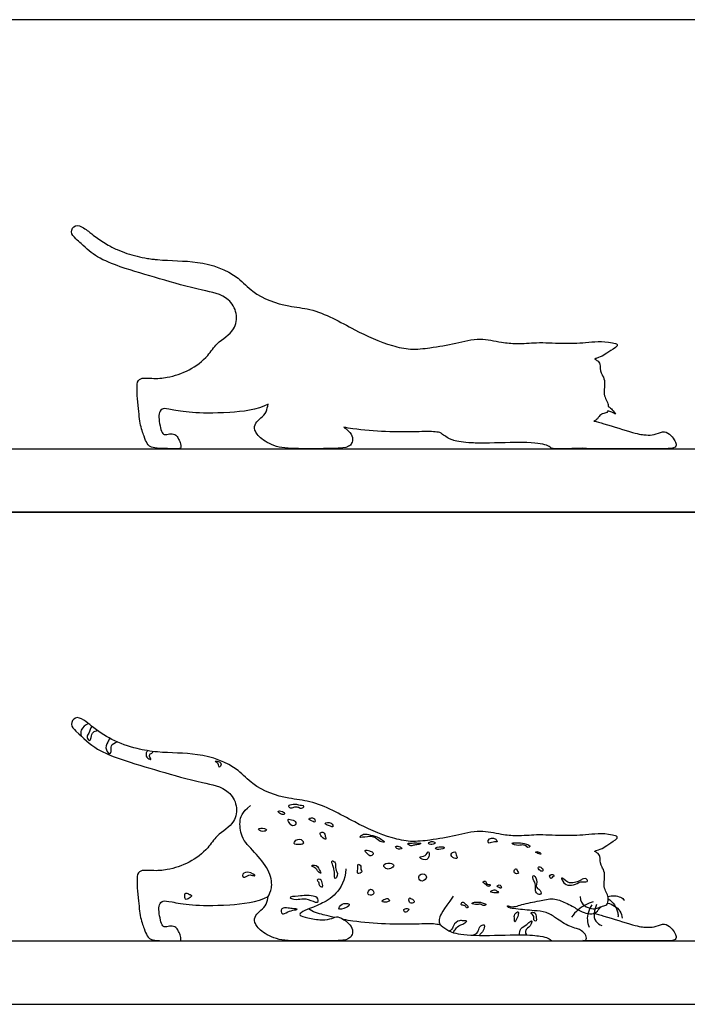
# Model space of a CAD drawing. Units: feet. Extents: x 0 to 10.1, y -2.2 to 3.9.
# Drawn here: x 4.1 to 6.8, y 0 to 3.9 of the extents above; entities that cross this region are included whole.
import ezdxf

# ---------------------------------------------------------------- set-up
doc = ezdxf.new("R2010")
doc.units = ezdxf.units.FT
doc.header["$MEASUREMENT"] = 0
for name, color, linetype, true_color in [('2D$AG-ANIMALS', 7, 'Continuous', 0x66ccff), ('2D$AG-DETAILS', 7, 'Continuous', 0x66ffff), ('2D$AG-DIAGRAM', 7, 'Continuous', 0xfecc66), ('2D$AG-OUTLINE', 7, 'Continuous', 0x8000ff), ('2D$X-VPRT', 6, 'Continuous', 0xff00ff)]:
    doc.layers.add(name, color=color, linetype=linetype, true_color=true_color)

msp = doc.modelspace()

# ---------------------------------------------------------------- linework, layer by layer
at = {"layer": '2D$AG-ANIMALS'}
for points, knots in [([(5.86, 0.4271), (5.8188, 0.3712), (5.8003, 0.3374), (5.8031, 0.3143), (5.8387, 0.2931), (5.8574, 0.2794), (5.9473, 0.2687), (6.1417, 0.2773), (6.2103, 0.2687), (6.2352, 0.262), (6.2498, 0.25), (6.2543, 0.25), (6.3784, 0.25), (6.3834, 0.2545), (6.3868, 0.2598), (6.3837, 0.273), (6.3772, 0.2802), (6.3646, 0.294), (6.3467, 0.2989), (6.3375, 0.3014), (6.3078, 0.3113), (6.2702, 0.3372), (6.2264, 0.3668), (6.1701, 0.3698), (6.1219, 0.3749), (6.0857, 0.3794), (6.0748, 0.3835), (6.0726, 0.3895), (6.0973, 0.3812), (6.1341, 0.3974), (6.1946, 0.4064), (6.2532, 0.4217), (6.2968, 0.4041), (6.3345, 0.3856), (6.3684, 0.3616), (6.4208, 0.351), (6.4358, 0.3796), (6.4498, 0.3897), (6.4667, 0.3894), (6.4719, 0.4081), (6.4725, 0.4274), (6.4627, 0.4445), (6.4512, 0.4716), (6.4617, 0.5035), (6.4527, 0.5344), (6.4378, 0.5552), (6.4421, 0.5808), (6.4325, 0.5969), (6.4154, 0.6044), (6.4488, 0.6138), (6.4631, 0.6264), (6.52, 0.661), (6.4507, 0.678), (6.3893, 0.6676), (6.2854, 0.6647), (6.1956, 0.6715), (6.116, 0.6628), (6.0418, 0.6704), (5.9619, 0.6906), (5.8676, 0.664), (5.7771, 0.6492), (5.6926, 0.6392), (5.59, 0.6623), (5.4604, 0.7214), (5.3312, 0.7995), (5.1878, 0.8137), (5.0835, 0.8493), (4.9913, 0.9494), (4.8543, 0.9952), (4.7174, 0.9905), (4.603, 1.0091), (4.5137, 1.0402), (4.4453, 1.0869), (4.4048, 1.1211), (4.3675, 1.1401), (4.3456, 1.1028), (4.392, 1.0579), (4.4475, 1.0051), (4.5657, 0.9596), (4.7051, 0.9202), (4.8445, 0.8783), (4.9666, 0.8579), (5.0103, 0.7859), (4.9978, 0.7086), (4.9294, 0.6752), (4.8713, 0.5819), (4.7667, 0.5325), (4.6768, 0.5257), (4.6105, 0.5335), (4.6134, 0.4776), (4.612, 0.4515), (4.6142, 0.4344), (4.6191, 0.3974), (4.6214, 0.3475), (4.6406, 0.2946), (4.6505, 0.2699), (4.6668, 0.25), (4.7762, 0.25), (4.7863, 0.25), (4.7828, 0.2758), (4.7731, 0.2909), (4.7675, 0.3045), (4.7446, 0.3103), (4.723, 0.3043), (4.7127, 0.307), (4.7034, 0.3306), (4.6977, 0.3677), (4.6979, 0.3945), (4.7129, 0.4118), (4.7406, 0.4053), (4.8223, 0.3911), (4.9405, 0.3885), (5.0871, 0.4021), (5.1293, 0.4254)], [0, 0, 0, 0, 0.08216, 0.16432, 0.16432, 0.209846, 0.272416, 0.334986, 0.397556, 0.460126, 0.522696, 0.585266, 0.647836, 0.710406, 0.772976, 0.835547, 0.898117, 0.960687, 0.960687, 0.960687, 0.989355, 1.054094, 1.097257, 1.14481, 1.218368, 1.246414, 1.250559, 1.255041, 1.257619, 1.311786, 1.382808, 1.438042, 1.488416, 1.518768, 1.563236, 1.619968, 1.640661, 1.652999, 1.671294, 1.682235, 1.70574, 1.728949, 1.739796, 1.793184, 1.820535, 1.833667, 1.868777, 1.886878, 1.897041, 1.901793, 1.967848, 2.002498, 2.022863, 2.128893, 2.222531, 2.322838, 2.401464, 2.460715, 2.546458, 2.643758, 2.747204, 2.823797, 2.896408, 3.05853, 3.252501, 3.33697, 3.489511, 3.567878, 3.739723, 3.898489, 3.979688, 4.085557, 4.181144, 4.220286, 4.254254, 4.28269, 4.315125, 4.425999, 4.523631, 4.685501, 4.861351, 4.969971, 5.031908, 5.093986, 5.180644, 5.240266, 5.422032, 5.482884, 5.536467, 5.57019, 5.622029, 5.622029, 5.622029, 5.671502, 5.720974, 5.770447, 5.819919, 5.869392, 5.918864, 5.968337, 6.017809, 6.067282, 6.116754, 6.166227, 6.215699, 6.265172, 6.314644, 6.364116, 6.413589, 6.463061, 6.512534, 6.562006, 6.597438, 6.597438, 6.597438, 6.597438]), ([(5.4358, 0.5344), (5.4304, 0.4459), (5.3186, 0.385), (5.2956, 0.3805), (5.2514, 0.3602), (5.2523, 0.3498), (5.2956, 0.3372), (5.358, 0.3311), (5.3893, 0.3426), (5.4068, 0.3491), (5.4497, 0.3206), (5.4657, 0.293), (5.4595, 0.2688), (5.4484, 0.2595), (5.4283, 0.25), (5.27, 0.25), (5.1671, 0.25), (5.0972, 0.289), (5.0719, 0.3251), (5.0773, 0.3518), (5.0999, 0.3703), (5.126, 0.3946), (5.126, 0.4271), (5.1467, 0.4518), (5.1406, 0.5214), (5.0837, 0.5938), (5.0208, 0.654), (5.015, 0.7219), (5.0244, 0.758), (5.0597, 0.7844)], [5.851858, 5.851858, 5.851858, 5.851858, 5.920603, 5.978551, 6.036498, 6.094445, 6.152392, 6.21034, 6.268287, 6.326234, 6.384182, 6.442129, 6.500076, 6.558024, 6.615971, 6.673918, 6.731865, 6.789813, 6.84776, 6.905707, 6.963655, 7.021602, 7.079549, 7.137497, 7.195444, 7.253391, 7.311338, 7.369286, 7.427233, 7.427233, 7.427233, 7.427233]), ([(5.3893, 0.3426), (5.3762, 0.3458), (5.3512, 0.3526), (5.3026, 0.3648), (5.2889, 0.3767)], [5.76446442, 5.76446442, 5.76446442, 5.76446442, 5.78760388, 5.81245027, 5.81245027, 5.81245027, 5.81245027]), ([(6.4151, 0.3592), (6.427, 0.3561), (6.4735, 0.3438), (6.5836, 0.3069), (6.6225, 0.3043), (6.6524, 0.3028), (6.6865, 0.321), (6.7152, 0.3103), (6.734, 0.2838), (6.7404, 0.2681), (6.7393, 0.25), (6.6799, 0.25), (6.6209, 0.25), (6.391, 0.25), (6.383, 0.25), (6.3791, 0.2509), (6.3717, 0.2515)], [0.1204809, 0.1204809, 0.1204809, 0.1204809, 0.1489431, 0.2234146, 0.2978862, 0.3723577, 0.4468292, 0.5213008, 0.5957723, 0.6702439, 0.7447154, 0.8191869, 0.8936585, 0.8936585, 0.8936585, 0.9130931, 0.9130931, 0.9130931, 0.9130931]), ([(5.8115, 0.3117), (5.8055, 0.314), (5.7849, 0.3188), (5.7213, 0.3165), (5.5936, 0.3151), (5.4921, 0.3238), (5.439, 0.3325), (5.4273, 0.3347)], [5.5038723, 5.5038723, 5.5038723, 5.5038723, 5.5373237, 5.5998937, 5.6624638, 5.7250338, 5.7434373, 5.7434373, 5.7434373, 5.7434373])]:
    msp.add_open_spline(points, degree=3, knots=knots, dxfattribs=at)
msp.add_open_spline([(6.3607, 0.4256), (6.3595, 0.4064), (6.3779, 0.3871), (6.4057, 0.3756), (6.4302, 0.3785), (6.4363, 0.3836), (6.4467, 0.3866)], degree=3, dxfattribs=at)
at = {"layer": '2D$AG-DETAILS'}
for points, knots in [([(4.4193, 1.1087), (4.4076, 1.1036), (4.389, 1.0888), (4.3891, 1.0671), (4.3905, 1.0596)], [0, 0, 0, 0, 0.03819309, 0.06099031, 0.06099031, 0.06099031, 0.06099031]), ([(4.433, 1.0978), (4.4283, 1.0892), (4.4241, 1.0739), (4.4096, 1.056), (4.4253, 1.0357), (4.4317, 1.0586), (4.4353, 1.0748), (4.4495, 1.0802), (4.4553, 1.0811)], [0, 0, 0, 0, 0.0294437, 0.0483026, 0.0630521, 0.0766057, 0.0984404, 0.1161483, 0.1161483, 0.1161483, 0.1161483]), ([(4.504, 1.0503), (4.5009, 1.0458), (4.4942, 1.0311), (4.4818, 1.0105), (4.5043, 0.984), (4.5115, 1.0038), (4.5044, 1.024), (4.5242, 1.0338), (4.5331, 1.036)], [0, 0, 0, 0, 0.0167093, 0.0485639, 0.0688332, 0.0771415, 0.0998439, 0.1272315, 0.1272315, 0.1272315, 0.1272315]), ([(4.6529, 1.0015), (4.6501, 0.998), (4.6454, 0.9874), (4.6488, 0.9718), (4.6728, 0.9627), (4.6589, 0.977), (4.6612, 0.9892), (4.6718, 0.991), (4.6747, 0.9967), (4.6755, 0.9983)], [0, 0, 0, 0, 0.01353831, 0.03261904, 0.04556568, 0.0593595, 0.06652534, 0.08009933, 0.08515866, 0.08515866, 0.08515866, 0.08515866]), ([(4.9319, 0.9591), (4.9266, 0.9604), (4.912, 0.961), (4.9357, 0.9527), (4.9337, 0.929), (4.9482, 0.9511), (4.9387, 0.9574), (4.9319, 0.9591)], [0, 0, 0, 0, 0.012252, 0.02806688, 0.04201577, 0.05578652, 0.07165215, 0.07165215, 0.07165215, 0.07165215]), ([(5.2399, 0.78), (5.2359, 0.7802), (5.2273, 0.7776), (5.2153, 0.7732), (5.2041, 0.7865), (5.2262, 0.7878), (5.2406, 0.7902), (5.2522, 0.7842), (5.2775, 0.7843), (5.261, 0.7724), (5.2509, 0.7772), (5.2439, 0.7799), (5.2399, 0.78)], [0, 0, 0, 0, 0.0122085, 0.0269944, 0.0332995, 0.0530217, 0.0639958, 0.080849, 0.0968236, 0.108707, 0.1177994, 0.13025, 0.13025, 0.13025, 0.13025]), ([(5.1852, 0.7609), (5.1775, 0.7639), (5.1615, 0.7646), (5.1784, 0.7514), (5.1878, 0.7477), (5.1971, 0.7544), (5.1907, 0.7588), (5.1852, 0.7609)], [0, 0, 0, 0, 0.01683577, 0.03009142, 0.04306466, 0.04696603, 0.05904377, 0.05904377, 0.05904377, 0.05904377]), ([(5.2272, 0.7272), (5.22, 0.729), (5.2034, 0.7351), (5.213, 0.7142), (5.2224, 0.703), (5.2412, 0.7077), (5.237, 0.7253), (5.2298, 0.7266), (5.2272, 0.7272)], [0, 0, 0, 0, 0.01935641, 0.03087308, 0.05104125, 0.0614378, 0.0776979, 0.08462893, 0.08462893, 0.08462893, 0.08462893]), ([(5.3035, 0.7359), (5.2985, 0.7363), (5.2829, 0.7332), (5.3021, 0.723), (5.3154, 0.7176), (5.315, 0.7321), (5.3084, 0.7355), (5.3035, 0.7359)], [0, 0, 0, 0, 0.0128297, 0.032126, 0.0392747, 0.04833816, 0.06085187, 0.06085187, 0.06085187, 0.06085187]), ([(5.3777, 0.7151), (5.3689, 0.7215), (5.3404, 0.7145), (5.3694, 0.7051), (5.3889, 0.6975), (5.3834, 0.7109), (5.3777, 0.7151)], [0, 0, 0, 0, 0.02410045, 0.04834841, 0.05787297, 0.07351642, 0.07351642, 0.07351642, 0.07351642]), ([(5.1151, 0.6939), (5.1053, 0.6976), (5.0808, 0.6957), (5.1053, 0.6789), (5.1276, 0.6869), (5.1188, 0.6925), (5.1151, 0.6939)], [0, 0, 0, 0, 0.02404108, 0.04284089, 0.05878513, 0.0677071, 0.0677071, 0.0677071, 0.0677071]), ([(5.348, 0.6782), (5.3445, 0.68), (5.3308, 0.68), (5.3379, 0.6598), (5.361, 0.6457), (5.3534, 0.6659), (5.3527, 0.6757), (5.348, 0.6782)], [0, 0, 0, 0, 0.01205022, 0.02783416, 0.04785776, 0.05932553, 0.07540319, 0.07540319, 0.07540319, 0.07540319]), ([(5.5247, 0.6704), (5.5185, 0.6719), (5.5072, 0.6748), (5.4796, 0.6547), (5.5267, 0.6642), (5.5523, 0.6607), (5.5655, 0.6437), (5.5944, 0.6367), (5.5736, 0.6548), (5.5556, 0.6628), (5.5361, 0.6675), (5.5247, 0.6704)], [0, 0, 0, 0, 0.018859, 0.0363173, 0.0668182, 0.0978927, 0.1213343, 0.1369549, 0.152067, 0.1724872, 0.2077897, 0.2077897, 0.2077897, 0.2077897]), ([(5.2652, 0.6461), (5.2596, 0.6542), (5.2403, 0.6543), (5.2261, 0.6288), (5.2511, 0.6318), (5.2703, 0.6312), (5.2678, 0.6425), (5.2652, 0.6461)], [0, 0, 0, 0, 0.02625998, 0.04086421, 0.06344658, 0.0768278, 0.0886775, 0.0886775, 0.0886775, 0.0886775]), ([(5.6453, 0.6233), (5.6391, 0.625), (5.6276, 0.6248), (5.6391, 0.6103), (5.6646, 0.6127), (5.6515, 0.6216), (5.6453, 0.6233)], [0, 0, 0, 0, 0.01376237, 0.02238788, 0.04205896, 0.05585189, 0.05585189, 0.05585189, 0.05585189]), ([(5.7239, 0.6369), (5.7123, 0.6384), (5.7053, 0.636), (5.6719, 0.6375), (5.6932, 0.6225), (5.7076, 0.6308), (5.7184, 0.6297), (5.7359, 0.6349), (5.7273, 0.6365), (5.7239, 0.6369)], [0, 0, 0, 0, 0.0267384, 0.0440538, 0.0587138, 0.0732305, 0.090561, 0.0992261, 0.1072666, 0.1072666, 0.1072666, 0.1072666]), ([(5.7788, 0.6425), (5.7708, 0.6434), (5.7543, 0.6363), (5.7754, 0.6284), (5.7936, 0.6366), (5.7836, 0.6419), (5.7788, 0.6425)], [0, 0, 0, 0, 0.01791691, 0.03214883, 0.04634188, 0.05706304, 0.05706304, 0.05706304, 0.05706304]), ([(5.8123, 0.6224), (5.8013, 0.6226), (5.7808, 0.6167), (5.8061, 0.6081), (5.833, 0.619), (5.8181, 0.6223), (5.8123, 0.6224)], [0, 0, 0, 0, 0.02358863, 0.03712426, 0.06018159, 0.07250812, 0.07250812, 0.07250812, 0.07250812]), ([(6.0274, 0.6515), (6.0175, 0.6595), (5.9957, 0.6573), (5.9979, 0.6316), (6.0149, 0.6438), (6.0376, 0.6386), (6.0308, 0.6488), (6.0274, 0.6515)], [0, 0, 0, 0, 0.02989665, 0.03941272, 0.05766905, 0.07412476, 0.08438978, 0.08438978, 0.08438978, 0.08438978]), ([(6.1018, 0.6297), (6.1121, 0.6261), (6.1249, 0.6294), (6.1459, 0.6295), (6.153, 0.616), (6.169, 0.6257), (6.138, 0.6369), (6.1266, 0.637), (6.0824, 0.6391), (6.0975, 0.6312), (6.1018, 0.6297)], [0, 0, 0, 0, 0.0272327, 0.0455636, 0.0551734, 0.0643281, 0.081087, 0.113687, 0.138332, 0.1498862, 0.1498862, 0.1498862, 0.1498862]), ([(5.5304, 0.6054), (5.5243, 0.6071), (5.5048, 0.6132), (5.521, 0.5935), (5.5324, 0.5818), (5.5501, 0.598), (5.5358, 0.604), (5.5306, 0.6054), (5.5304, 0.6054)], [0, 0, 0, 0, 0.01858112, 0.03355901, 0.05061663, 0.06396995, 0.07955107, 0.08033567, 0.08033567, 0.08033567, 0.08033567]), ([(5.7609, 0.6022), (5.7583, 0.6025), (5.7522, 0.5807), (5.7195, 0.5855), (5.7453, 0.5654), (5.7686, 0.5764), (5.7635, 0.6019), (5.7609, 0.6022)], [0, 0, 0, 0, 0.0193206, 0.0402716, 0.0563527, 0.0814758, 0.1008801, 0.1008801, 0.1008801, 0.1008801]), ([(5.8685, 0.6001), (5.8654, 0.6029), (5.8473, 0.5993), (5.8537, 0.5757), (5.8809, 0.5744), (5.87, 0.5892), (5.8706, 0.5982), (5.8685, 0.6001)], [0, 0, 0, 0, 0.01505949, 0.03353036, 0.05071667, 0.06325726, 0.07361122, 0.07361122, 0.07361122, 0.07361122]), ([(6.1978, 0.6013), (6.1925, 0.6039), (6.1785, 0.6025), (6.1955, 0.5949), (6.2097, 0.5901), (6.2029, 0.5988), (6.1978, 0.6013)], [0, 0, 0, 0, 0.01229206, 0.02774893, 0.03473628, 0.0466622, 0.0466622, 0.0466622, 0.0466622]), ([(5.3004, 0.5471), (5.2997, 0.545), (5.3205, 0.5387), (5.3215, 0.5263), (5.3413, 0.5138), (5.3268, 0.5379), (5.3218, 0.5531), (5.301, 0.5487), (5.3004, 0.5471)], [0, 0, 0, 0, 0.0152466, 0.036755, 0.0471185, 0.0603844, 0.0884234, 0.1001012, 0.1001012, 0.1001012, 0.1001012]), ([(5.3937, 0.5588), (5.391, 0.5633), (5.3747, 0.572), (5.3859, 0.5474), (5.3883, 0.5343), (5.3922, 0.5189), (5.3897, 0.4859), (5.4076, 0.5149), (5.3956, 0.5295), (5.3939, 0.5465), (5.3961, 0.5549), (5.3937, 0.5588)], [0, 0, 0, 0, 0.0143606, 0.0323805, 0.0478347, 0.0600667, 0.0853687, 0.1000939, 0.1266226, 0.1381429, 0.150807, 0.150807, 0.150807, 0.150807]), ([(5.495, 0.5328), (5.4932, 0.5384), (5.4986, 0.5484), (5.4793, 0.5569), (5.4851, 0.5385), (5.4821, 0.5289), (5.4794, 0.5109), (5.5039, 0.5213), (5.4961, 0.5295), (5.495, 0.5328)], [0, 0, 0, 0, 0.01664957, 0.02595975, 0.04112303, 0.05016174, 0.0622448, 0.07877382, 0.08873223, 0.08873223, 0.08873223, 0.08873223]), ([(5.611, 0.5571), (5.5989, 0.5591), (5.5778, 0.5529), (5.595, 0.5329), (5.6115, 0.5341), (5.6324, 0.5485), (5.6185, 0.5559), (5.611, 0.5571)], [0, 0, 0, 0, 0.02722382, 0.04129735, 0.05926857, 0.07714554, 0.09419559, 0.09419559, 0.09419559, 0.09419559]), ([(5.0532, 0.51), (5.0462, 0.5077), (5.036, 0.4964), (5.0221, 0.5147), (5.0511, 0.53), (5.0898, 0.5016), (5.0637, 0.5107), (5.0562, 0.511), (5.0532, 0.51)], [0, 0, 0, 0, 0.021729, 0.0299609, 0.0543852, 0.0862972, 0.1011079, 0.1106297, 0.1106297, 0.1106297, 0.1106297]), ([(5.7465, 0.5142), (5.7385, 0.5178), (5.7165, 0.5082), (5.7311, 0.48), (5.7535, 0.4924), (5.7543, 0.5073), (5.7498, 0.5127), (5.7465, 0.5142)], [0, 0, 0, 0, 0.02532614, 0.04334488, 0.06683417, 0.07548114, 0.0856786, 0.0856786, 0.0856786, 0.0856786]), ([(6.1089, 0.5353), (6.1067, 0.5362), (6.0959, 0.5259), (6.1056, 0.5134), (6.1215, 0.5172), (6.1107, 0.5252), (6.1109, 0.5346), (6.1089, 0.5353)], [0, 0, 0, 0, 0.01179379, 0.02586131, 0.03479145, 0.04396636, 0.05433943, 0.05433943, 0.05433943, 0.05433943]), ([(6.2057, 0.4446), (6.2032, 0.4528), (6.1789, 0.4601), (6.1971, 0.4853), (6.1747, 0.5154), (6.1727, 0.4921), (6.1915, 0.4751), (6.1778, 0.4383), (6.2061, 0.4317), (6.2068, 0.4412), (6.2057, 0.4446)], [0, 0, 0, 0, 0.0233513, 0.0542602, 0.0749539, 0.0820143, 0.1092526, 0.1494972, 0.1614041, 0.1710193, 0.1710193, 0.1710193, 0.1710193]), ([(6.2084, 0.5395), (6.204, 0.5431), (6.1901, 0.5457), (6.1995, 0.5262), (6.2179, 0.5241), (6.2131, 0.5357), (6.2084, 0.5395)], [0, 0, 0, 0, 0.0129915, 0.02882439, 0.03958063, 0.05328441, 0.05328441, 0.05328441, 0.05328441]), ([(6.255, 0.5106), (6.2505, 0.5147), (6.2345, 0.5097), (6.2463, 0.492), (6.2502, 0.5034), (6.2585, 0.5044), (6.2566, 0.5091), (6.255, 0.5106)], [0, 0, 0, 0, 0.01532836, 0.02620364, 0.03477155, 0.04019722, 0.04572237, 0.04572237, 0.04572237, 0.04572237]), ([(5.3426, 0.463), (5.3393, 0.4618), (5.3269, 0.4718), (5.33, 0.4834), (5.3192, 0.49), (5.3355, 0.4972), (5.3437, 0.4821), (5.3457, 0.4642), (5.3426, 0.463)], [0, 0, 0, 0, 0.0169628, 0.02714048, 0.03475626, 0.04232233, 0.0622439, 0.07837194, 0.07837194, 0.07837194, 0.07837194]), ([(5.9868, 0.4857), (5.9844, 0.487), (5.9741, 0.4833), (5.9889, 0.4733), (5.9989, 0.4595), (6.0095, 0.4759), (5.9937, 0.4713), (5.9898, 0.4796), (5.9885, 0.4849), (5.9868, 0.4857)], [0, 0, 0, 0, 0.00872646, 0.01813141, 0.03872086, 0.04525092, 0.05684468, 0.06488703, 0.07088704, 0.07088704, 0.07088704, 0.07088704]), ([(6.0451, 0.4704), (6.0409, 0.4727), (6.0288, 0.468), (6.0403, 0.4612), (6.0519, 0.4552), (6.0494, 0.4681), (6.0451, 0.4704)], [0, 0, 0, 0, 0.01171692, 0.02107353, 0.0294382, 0.04163144, 0.04163144, 0.04163144, 0.04163144]), ([(6.2875, 0.4986), (6.2882, 0.503), (6.3127, 0.4743), (6.336, 0.4812), (6.3562, 0.4851), (6.3694, 0.4959), (6.3874, 0.4982), (6.3926, 0.481), (6.3624, 0.4878), (6.3441, 0.4726), (6.3123, 0.4673), (6.2934, 0.4797), (6.2871, 0.4966), (6.2875, 0.4986)], [0, 0, 0, 0, 0.029956, 0.0557988, 0.0763222, 0.0886831, 0.1091549, 0.1140113, 0.1336842, 0.1641535, 0.1944657, 0.2190199, 0.2326622, 0.2326622, 0.2326622, 0.2326622]), ([(4.8144, 0.4356), (4.8103, 0.4374), (4.8009, 0.444), (4.7995, 0.4254), (4.8031, 0.4115), (4.8182, 0.417), (4.8316, 0.4315), (4.8194, 0.4335), (4.8144, 0.4356)], [0, 0, 0, 0, 0.01060614, 0.02820472, 0.03538063, 0.05037998, 0.06447657, 0.07781469, 0.07781469, 0.07781469, 0.07781469]), ([(5.3261, 0.4056), (5.323, 0.3986), (5.2915, 0.4152), (5.2635, 0.4191), (5.238, 0.4112), (5.203, 0.4245), (5.2523, 0.4268), (5.2759, 0.4306), (5.3038, 0.4292), (5.3261, 0.4221), (5.3272, 0.4082), (5.3261, 0.4056)], [0, 0, 0, 0, 0.0287397, 0.0652913, 0.0967929, 0.1123958, 0.1444285, 0.1747576, 0.2042762, 0.2257294, 0.236458, 0.236458, 0.236458, 0.236458]), ([(5.5462, 0.4403), (5.5467, 0.4469), (5.5321, 0.4653), (5.5146, 0.4303), (5.5412, 0.4294), (5.546, 0.4375), (5.5462, 0.4403)], [0, 0, 0, 0, 0.01915283, 0.0413934, 0.06010675, 0.06793752, 0.06793752, 0.06793752, 0.06793752]), ([(6.0169, 0.4511), (6.0128, 0.4498), (6.0026, 0.4432), (6.0218, 0.4402), (6.0439, 0.4383), (6.029, 0.4504), (6.0223, 0.4528), (6.0169, 0.4511)], [0, 0, 0, 0, 0.0111795, 0.02331374, 0.04181908, 0.05098274, 0.06542205, 0.06542205, 0.06542205, 0.06542205]), ([(6.4707, 0.4255), (6.4867, 0.4301), (6.513, 0.4301), (6.5314, 0.4155), (6.5359, 0.4109)], [0, 0, 0, 0, 0.04990249, 0.06914763, 0.06914763, 0.06914763, 0.06914763]), ([(5.4429, 0.3976), (5.4324, 0.4), (5.4186, 0.3983), (5.4012, 0.3719), (5.4338, 0.3765), (5.4545, 0.3944), (5.4453, 0.3971), (5.4429, 0.3976)], [0, 0, 0, 0, 0.02805793, 0.04195547, 0.07086009, 0.08847469, 0.09490291, 0.09490291, 0.09490291, 0.09490291]), ([(5.6042, 0.4156), (5.6, 0.4187), (5.5913, 0.4163), (5.5717, 0.4062), (5.5924, 0.4017), (5.5999, 0.4049), (5.6109, 0.4082), (5.6066, 0.4139), (5.6042, 0.4156)], [0, 0, 0, 0, 0.01379775, 0.02840844, 0.04100525, 0.0537317, 0.05973171, 0.06782784, 0.06782784, 0.06782784, 0.06782784]), ([(5.6878, 0.4208), (5.6857, 0.4215), (5.6827, 0.4076), (5.691, 0.3965), (5.7116, 0.4027), (5.7, 0.4157), (5.6919, 0.4158), (5.6888, 0.4205), (5.6878, 0.4208)], [0, 0, 0, 0, 0.01010099, 0.02460866, 0.03825541, 0.05106362, 0.05854388, 0.06344447, 0.06344447, 0.06344447, 0.06344447]), ([(5.9065, 0.3966), (5.9034, 0.3998), (5.8967, 0.4094), (5.8853, 0.3876), (5.908, 0.3947), (5.9118, 0.3775), (5.9205, 0.3845), (5.9132, 0.3917), (5.909, 0.3941), (5.9065, 0.3966)], [0, 0, 0, 0, 0.01231045, 0.02386458, 0.04018793, 0.05187099, 0.05644493, 0.06448666, 0.07421812, 0.07421812, 0.07421812, 0.07421812]), ([(5.9667, 0.3949), (5.9702, 0.394), (5.976, 0.3875), (5.9948, 0.3935), (5.9748, 0.4004), (5.9623, 0.4061), (5.9178, 0.3999), (5.9526, 0.3913), (5.9633, 0.3957), (5.9667, 0.3949)], [0, 0, 0, 0, 0.0126267, 0.023439, 0.0359683, 0.0507242, 0.0812875, 0.1029687, 0.1150689, 0.1150689, 0.1150689, 0.1150689]), ([(6.4116, 0.4041), (6.3904, 0.398), (6.3578, 0.3814), (6.3342, 0.3546), (6.3266, 0.3437)], [0, 0, 0, 0, 0.0659795, 0.1057897, 0.1057897, 0.1057897, 0.1057897]), ([(6.4074, 0.3932), (6.3952, 0.3758), (6.3838, 0.3437), (6.3925, 0.3138), (6.3962, 0.3052)], [0, 0, 0, 0, 0.06369484, 0.09155931, 0.09155931, 0.09155931, 0.09155931]), ([(6.4258, 0.3938), (6.416, 0.3742), (6.4078, 0.3332), (6.4372, 0.3146), (6.4462, 0.3106)], [0, 0, 0, 0, 0.06551445, 0.09512235, 0.09512235, 0.09512235, 0.09512235]), ([(6.4693, 0.3995), (6.4881, 0.3951), (6.5175, 0.3788), (6.5251, 0.3495), (6.5262, 0.3399)], [0, 0, 0, 0, 0.0577625, 0.08688831, 0.08688831, 0.08688831, 0.08688831]), ([(6.4717, 0.4171), (6.49, 0.4041), (6.5098, 0.3783), (6.5103, 0.3499), (6.5099, 0.3442)], [0, 0, 0, 0, 0.06726919, 0.08437377, 0.08437377, 0.08437377, 0.08437377]), ([(5.2433, 0.3758), (5.2495, 0.3741), (5.208, 0.3713), (5.1874, 0.3515), (5.1792, 0.3668), (5.1835, 0.3835), (5.2091, 0.3798), (5.225, 0.378), (5.2412, 0.3764), (5.2433, 0.3758)], [0, 0, 0, 0, 0.0385453, 0.0607663, 0.0705286, 0.0814056, 0.1058277, 0.1285249, 0.1418217, 0.1418217, 0.1418217, 0.1418217]), ([(5.6738, 0.3777), (5.6688, 0.3773), (5.6607, 0.3741), (5.6712, 0.3586), (5.6795, 0.3686), (5.6894, 0.3768), (5.6796, 0.3782), (5.6738, 0.3777)], [0, 0, 0, 0, 0.010894, 0.02139316, 0.03566839, 0.04081247, 0.05317731, 0.05317731, 0.05317731, 0.05317731]), ([(6.1162, 0.3651), (6.114, 0.3671), (6.0973, 0.3535), (6.1022, 0.3413), (6.1015, 0.3172), (6.1128, 0.3415), (6.1151, 0.3514), (6.1179, 0.3635), (6.1162, 0.3651)], [0, 0, 0, 0, 0.01628174, 0.03556123, 0.04650191, 0.06539288, 0.0767066, 0.08916334, 0.08916334, 0.08916334, 0.08916334]), ([(6.1797, 0.3622), (6.1755, 0.3639), (6.1579, 0.3632), (6.1826, 0.3485), (6.1749, 0.3348), (6.1905, 0.323), (6.1866, 0.3487), (6.1848, 0.3601), (6.1797, 0.3622)], [0, 0, 0, 0, 0.01275397, 0.03130375, 0.04408389, 0.05236527, 0.07226659, 0.08774763, 0.08774763, 0.08774763, 0.08774763]), ([(5.8602, 0.2831), (5.863, 0.2885), (5.868, 0.2961), (5.881, 0.3131), (5.8969, 0.313), (5.918, 0.331), (5.8976, 0.3291), (5.8809, 0.3329), (5.8582, 0.3156), (5.8564, 0.2949), (5.8461, 0.2901), (5.8448, 0.2896)], [0, 0, 0, 0, 0.0180969, 0.0278797, 0.0613452, 0.0716911, 0.0835035, 0.1000531, 0.1316826, 0.1516745, 0.1547677, 0.1547677, 0.1547677, 0.1547677]), ([(5.9327, 0.2729), (5.9416, 0.2747), (5.9609, 0.2819), (5.959, 0.3055), (5.984, 0.3194), (5.9821, 0.2964), (5.9737, 0.2843), (5.9651, 0.275), (5.9615, 0.2721)], [0, 0, 0, 0, 0.0271127, 0.0489723, 0.0670735, 0.0777836, 0.1010808, 0.1149878, 0.1149878, 0.1149878, 0.1149878]), ([(6.1207, 0.2744), (6.1207, 0.2826), (6.124, 0.3021), (6.148, 0.3127), (6.1585, 0.323), (6.1711, 0.3328), (6.1671, 0.3062), (6.1489, 0.3027), (6.1427, 0.2823), (6.1481, 0.2758), (6.1504, 0.2739)], [0, 0, 0, 0, 0.0244159, 0.0536754, 0.0686601, 0.0763942, 0.0876761, 0.11793, 0.1321344, 0.1411419, 0.1411419, 0.1411419, 0.1411419])]:
    msp.add_open_spline(points, degree=3, knots=knots, dxfattribs=at)
at = {"layer": '2D$AG-DIAGRAM'}
for points in [[(0.5316, 2.1939), (7.6729, 2.1939), (8.257, 2.1939)], [(0.5316, 0.25), (7.6729, 0.25), (8.257, 0.25)]]:
    msp.add_lwpolyline(points, dxfattribs=at)
at = {"layer": '2D$AG-OUTLINE'}
msp.add_open_spline([(6.3717, 2.1954), (6.3791, 2.1948), (6.383, 2.1939), (6.391, 2.1939), (6.6209, 2.1939), (6.6799, 2.1939), (6.7393, 2.1939), (6.7404, 2.212), (6.734, 2.2277), (6.7152, 2.2542), (6.6865, 2.2649), (6.6524, 2.2467), (6.6225, 2.2482), (6.5836, 2.2508), (6.4735, 2.2877), (6.427, 2.3001), (6.4151, 2.3031), (6.4189, 2.3043), (6.4282, 2.3091), (6.4354, 2.3228), (6.4442, 2.3296), (6.4539, 2.3335), (6.4651, 2.3333), (6.4686, 2.3411), (6.4693, 2.3434), (6.4801, 2.3409), (6.4911, 2.3363), (6.5005, 2.3296), (6.4934, 2.342), (6.483, 2.353), (6.4717, 2.361), (6.4716, 2.3638), (6.4712, 2.3672), (6.4688, 2.3778), (6.4627, 2.3885), (6.4512, 2.4155), (6.4617, 2.4474), (6.4527, 2.4784), (6.4378, 2.4991), (6.4421, 2.5248), (6.4325, 2.5409), (6.4154, 2.5483), (6.4488, 2.5577), (6.4631, 2.5704), (6.52, 2.6049), (6.4507, 2.6219), (6.3893, 2.6115), (6.2854, 2.6087), (6.1956, 2.6154), (6.116, 2.6067), (6.0418, 2.6143), (5.9619, 2.6345), (5.8676, 2.6079), (5.7771, 2.5931), (5.6926, 2.5831), (5.59, 2.6062), (5.4604, 2.6653), (5.3312, 2.7434), (5.1878, 2.7576), (5.0835, 2.7933), (4.9913, 2.8933), (4.8543, 2.9391), (4.7389, 2.9352), (4.6733, 2.9423), (4.6465, 2.9462), (4.5981, 2.9559), (4.5511, 2.9711), (4.5163, 2.9877), (4.4897, 3.0018), (4.4627, 3.0191), (4.4399, 3.0363), (4.4282, 3.0456), (4.4182, 3.0536), (4.3985, 3.0682), (4.3675, 3.084), (4.3456, 3.0467), (4.3691, 3.024), (4.4055, 2.989), (4.4559, 2.9458), (4.5657, 2.9035), (4.7051, 2.8641), (4.8445, 2.8222), (4.9666, 2.8018), (5.0103, 2.7298), (4.9978, 2.6525), (4.9294, 2.6191), (4.8713, 2.5258), (4.7667, 2.4764), (4.6768, 2.4696), (4.6105, 2.4774), (4.6134, 2.4215), (4.612, 2.3954), (4.6142, 2.3783), (4.6191, 2.3413), (4.6214, 2.2914), (4.6406, 2.2385), (4.6505, 2.2139), (4.6668, 2.1939), (4.7762, 2.1939), (4.7863, 2.1939), (4.7828, 2.2197), (4.7731, 2.2348), (4.7675, 2.2484), (4.7446, 2.2543), (4.723, 2.2482), (4.7127, 2.251), (4.7034, 2.2745), (4.6977, 2.3116), (4.6979, 2.3384), (4.7129, 2.3557), (4.7406, 2.3492), (4.8223, 2.335), (4.9405, 2.3324), (5.0871, 2.346), (5.1293, 2.3693), (5.126, 2.3599), (5.1259, 2.3384), (5.0999, 2.3142), (5.0773, 2.2957), (5.0719, 2.2691), (5.0972, 2.233), (5.1671, 2.1939), (5.27, 2.1939), (5.4283, 2.1939), (5.4484, 2.2034), (5.4595, 2.2127), (5.4657, 2.2369), (5.4522, 2.2601), (5.4337, 2.2745), (5.4273, 2.2786), (5.439, 2.2764), (5.4921, 2.2677), (5.5936, 2.2591), (5.7213, 2.2604), (5.7849, 2.2627), (5.8055, 2.2579), (5.8115, 2.2556), (5.8149, 2.252), (5.8196, 2.2484), (5.8331, 2.2403), (5.8429, 2.2339), (5.8545, 2.2288), (5.8764, 2.2219), (5.9066, 2.2175), (5.9517, 2.2161), (6.0113, 2.2154), (6.0769, 2.2183), (6.1319, 2.2183), (6.1704, 2.2176), (6.2124, 2.2121), (6.2352, 2.206), (6.2498, 2.1939), (6.2543, 2.1939), (6.3478, 2.1939), (6.3684, 2.1951), (6.3717, 2.1954)], degree=3, knots=[-0.913093, -0.913093, -0.913093, -0.913093, -0.893658, -0.893658, -0.893658, -0.819187, -0.744715, -0.670244, -0.595772, -0.521301, -0.446829, -0.372358, -0.297886, -0.223415, -0.148943, -0.120481, -0.120481, -0.120481, -0.108038, -0.087344, -0.077268, -0.075006, -0.056711, -0.049685, -0.049685, -0.049685, -0.016518, -0.016518, -0.016518, 0.025063, 0.025063, 0.025063, 0.033697, 0.035369, 0.058578, 0.069425, 0.122813, 0.150164, 0.163297, 0.198406, 0.216507, 0.22667, 0.231422, 0.297477, 0.332127, 0.352492, 0.458522, 0.55216, 0.652468, 0.731093, 0.790344, 0.876087, 0.973387, 1.076833, 1.153426, 1.226037, 1.388159, 1.58213, 1.666599, 1.819141, 1.897507, 2.069352, 2.228118, 2.244544, 2.267321, 2.309317, 2.392209, 2.415186, 2.424333, 2.48144, 2.509806, 2.510774, 2.527802, 2.549915, 2.583883, 2.612319, 2.644754, 2.670846, 2.755628, 2.85326, 3.015131, 3.19098, 3.2996, 3.361537, 3.423615, 3.510273, 3.569895, 3.751661, 3.812513, 3.866096, 3.899819, 3.951659, 3.951659, 3.951659, 4.001131, 4.050604, 4.100076, 4.149548, 4.199021, 4.248493, 4.297966, 4.347438, 4.396911, 4.446383, 4.495856, 4.545328, 4.594801, 4.644273, 4.693746, 4.743218, 4.792691, 4.842163, 4.891635, 4.927067, 4.927067, 4.927067, 4.984086, 5.042033, 5.09998, 5.157928, 5.215875, 5.273822, 5.33177, 5.389717, 5.447664, 5.505611, 5.563559, 5.621506, 5.651871, 5.651871, 5.651871, 5.670274, 5.732844, 5.795415, 5.857985, 5.891436, 5.891436, 5.891436, 5.91431, 5.91431, 5.939707, 5.958753, 5.959837, 6.008381, 6.021653, 6.022407, 6.084951, 6.084977, 6.100924, 6.147547, 6.210117, 6.272687, 6.335257, 6.397827, 6.414119, 6.414119, 6.414119, 6.414119], dxfattribs=at)
at = {"layer": '2D$X-VPRT'}
for points in [[(0, 1.9439), (8.507, 1.9439), (8.507, 3.8878), (0, 3.8878)], [(0, 0), (8.507, 0), (8.507, 1.9439), (0, 1.9439)]]:
    msp.add_lwpolyline(points, close=True, dxfattribs=at)

doc.saveas('drawing.dxf')
